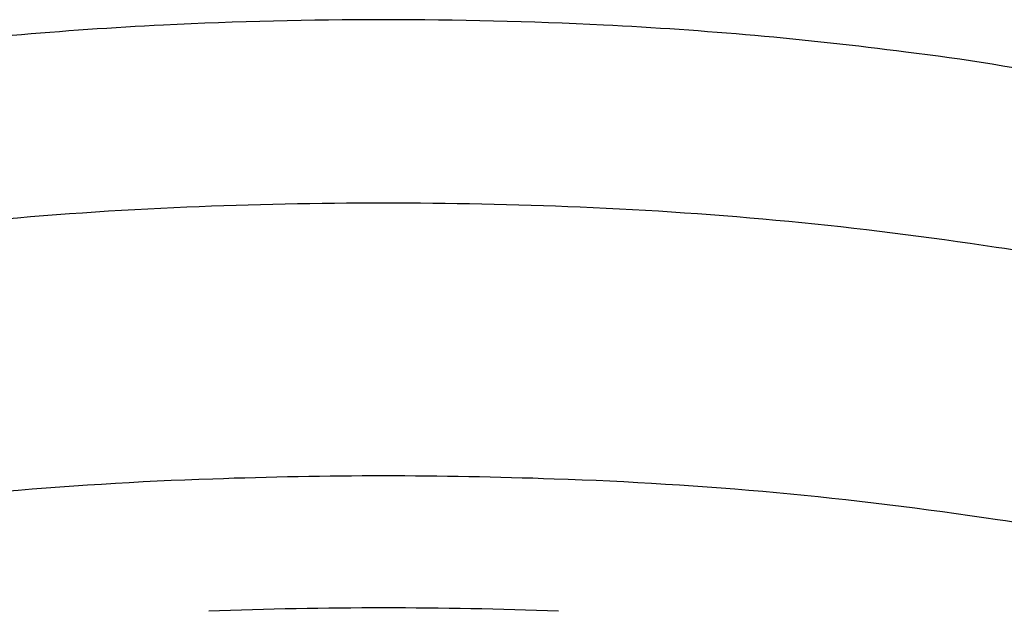
# Model space of a CAD drawing. Units: inches. Extents: x 4381.3 to 4385.4, y 206 to 219.
# Drawn here: x 4382.2 to 4382.7, y 214.3 to 214.6 of the extents above; entities that cross this region are included whole.
import ezdxf

# ---------------------------------------------------------------- set-up
doc = ezdxf.new("R2010")
doc.units = ezdxf.units.IN
doc.header["$LTSCALE"] = 0.64311
doc.header["$MEASUREMENT"] = 0
doc.layers.get('0').update_dxf_attribs({"color": 255, "linetype": 'CONTINUOUS'})

msp = doc.modelspace()

# ---------------------------------------------------------------- linework, layer by layer
for centre, radius, start, end in [((4382.38841, 212.1445), 2.4301, 87.17328, 92.82672), ((4382.37142, 212.48588), 2.0883, 92.82307, 97.36041), ((4382.4054, 212.48588), 2.0883, 82.63959, 87.17693), ((4382.54858, 213.50646), 1.05784, 72.96461, 83.24918), ((4382.36421, 212.42365), 2.05044, 92.31823, 98.68306), ((4382.38841, 211.99272), 2.48201, 87.52594, 92.47406), ((4382.41261, 212.42365), 2.05044, 81.31694, 87.68177), ((4382.57685, 213.47877), 0.98263, 73.01479, 81.49608), ((4382.38841, 211.77764), 2.54848, 87.9077, 92.0923), ((4382.36283, 212.26606), 2.05947, 91.87735, 98.62752), ((4382.41398, 212.26606), 2.05947, 81.37248, 88.12265), ((4382.57815, 213.31287), 0.99989, 73.66567, 81.67494), ((4382.38841, 211.79434), 2.45991, 87.78108, 92.21892)]:
    msp.add_arc(centre, radius, start, end)

doc.saveas('drawing.dxf')
